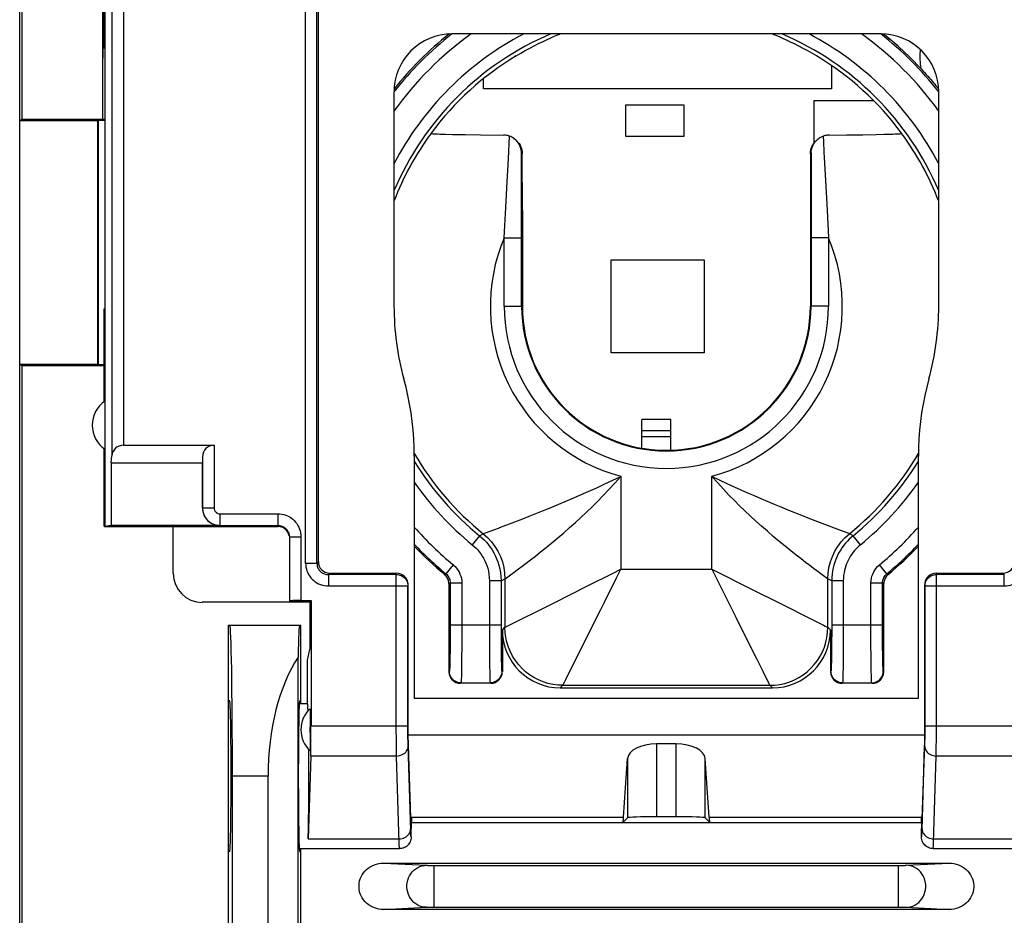
# Model space of a CAD drawing. Units: millimetres. Extents: x 79 to 222, y 80 to 151.
# Drawn here: x 165 to 182, y 104 to 119 of the extents above; entities that cross this region are included whole.
import ezdxf

# ---------------------------------------------------------------- set-up
doc = ezdxf.new("R2010")
doc.units = ezdxf.units.MM
doc.header["$LTSCALE"] = 16.335
doc.layers.get('0').update_dxf_attribs({"linetype": 'CONTINUOUS'})
for name, color, linetype in [('ASSI', 7, 'CONTINUOUS'), ('DRAFT', 7, 'CONTINUOUS'), ('RACCORDO', 7, 'CONTINUOUS'), ('SMUSSO', 7, 'CONTINUOUS')]:
    doc.layers.add(name, color=color, linetype=linetype)
doc.styles.get("Standard").update_dxf_attribs({"font": 'txt', "width": 0.8})
doc.dimstyles.new('DIMSTYLE_1', dxfattribs={"dimtxt": 3, "dimasz": 3, "dimexe": 1.5, "dimexo": 0.5, "dimgap": 0.75, "dimtad": 1, "dimtxsty": 'STANDARD', "dimblk": '_FILLED', "dimblk1": '_FILLED', "dimblk2": '_FILLED', "dimcen": 0.09, "dimazin": 2, "dimtfac": 1, "dimtofl": 0, "dimtmove": 0, "dimatfit": 3, "dimldrblk": '_FILLED', "dimfxl": 1, "dimtolj": 1, "dimarcsym": 0})

# ---------------------------------------------------------------- blocks, each defined once
blk = doc.blocks.new('_FILLED')
at = {"color": 0, "linetype": 'BYBLOCK'}
blk.add_solid([(0, 0), (-1, 0.3167), (-1, -0.3167)], dxfattribs=at)
blk = doc.blocks.new('*D0')
at = {"color": 7, "linetype": 'CONTINUOUS'}
for p, q in [((165.291, 114.031), (165.291, 139.175)), ((210.091, 114.031), (210.091, 139.175)), ((165.291, 137.675), (187.691, 137.675)), ((210.091, 137.675), (187.691, 137.675))]:
    blk.add_line(p, q, dxfattribs=at)
at = {"color": 7, "linetype": 'CONTINUOUS', "xscale": 3, "yscale": 3, "zscale": 3, "rotation": 180}
blk.add_blockref('_FILLED', (165.291, 137.675), dxfattribs=at)
at = {"color": 7, "linetype": 'CONTINUOUS', "xscale": 3, "yscale": 3, "zscale": 3}
blk.add_blockref('_FILLED', (210.091, 137.675), dxfattribs=at)

msp = doc.modelspace()

# ---------------------------------------------------------------- linework, layer by layer
at = {"color": 7, "linetype": 'CONTINUOUS'}
for p, q in [((165.291, 117.766), (165.291, 126.949)), ((170.441, 110.145), (170.441, 119.741)), ((180.137, 119.244), (172.745, 119.244)), ((166.762, 118.999), (166.744, 118.999)), ((166.762, 118.999), (166.762, 114.499)), ((179.291, 118.698), (179.291, 118.299)), ((173.291, 118.299), (173.291, 118.476)), ((171.745, 118.245), (171.745, 114.55)), ((179.291, 118.299), (173.291, 118.299)), ((181.137, 114.55), (181.137, 118.245)), ((175.741, 117.474), (175.741, 118.024)), ((175.741, 118.024), (176.741, 118.024)), ((176.741, 118.024), (176.741, 117.474)), ((178.991, 117.367), (178.991, 118.099)), ((178.991, 118.099), (180.01, 118.099)), ((172.385, 117.53), (172.385, 117.531)), ((172.753, 117.513), (172.973, 117.508)), ((172.973, 117.508), (173.236, 117.505)), ((173.236, 117.505), (173.636, 117.501)), ((179.246, 117.501), (179.551, 117.504)), ((179.551, 117.504), (179.826, 117.507)), ((179.826, 117.507), (180.061, 117.511)), ((180.061, 117.511), (180.192, 117.514)), ((180.192, 117.514), (180.3, 117.517)), ((180.498, 117.531), (180.497, 117.53)), ((176.741, 117.474), (175.741, 117.474)), ((173.959, 116.201), (173.957, 117.18)), ((178.925, 117.18), (178.924, 114.549)), ((173.959, 116.201), (173.959, 114.549)), ((175.491, 113.749), (175.491, 115.349)), ((175.491, 115.349), (177.091, 115.349)), ((177.091, 115.349), (177.091, 113.749)), ((166.762, 114.499), (166.744, 114.499)), ((177.091, 113.749), (175.491, 113.749)), ((176.021, 112.103), (176.021, 112.599)), ((176.521, 112.599), (176.021, 112.599)), ((176.521, 112.069), (176.521, 112.599)), ((176.521, 112.299), (176.021, 112.299)), ((172.095, 111.967), (172.095, 107.79)), ((180.787, 107.79), (180.787, 111.967)), ((167.938, 109.945), (167.938, 110.745)), ((170.638, 109.949), (171.788, 109.949)), ((181.095, 109.949), (182.244, 109.949)), ((171.987, 107.159), (171.987, 109.746)), ((172.691, 109.77), (172.691, 108.248)), ((180.191, 108.248), (180.191, 109.77)), ((180.895, 109.746), (180.895, 107.159)), ((170.291, 109.445), (168.438, 109.445)), ((170.291, 109.452), (170.291, 108.632)), ((173.613, 108.97), (173.613, 108.248)), ((179.27, 108.97), (179.27, 108.248)), ((170.255, 108.449), (170.291, 108.632)), ((170.255, 107.699), (170.255, 108.449)), ((173.413, 108.049), (172.891, 108.049)), ((179.991, 108.049), (179.47, 108.049)), ((174.612, 107.97), (178.27, 107.97)), ((170.112, 107.699), (170.255, 107.699)), ((172.095, 107.79), (180.787, 107.79)), ((172.041, 105.547), (171.987, 107.159)), ((171.987, 107.159), (180.895, 107.159)), ((180.895, 107.159), (180.841, 105.547)), ((176.611, 107.003), (176.272, 107.003)), ((175.704, 105.739), (175.772, 106.752)), ((177.178, 105.739), (177.11, 106.752)), ((172.048, 105.739), (172.041, 105.547)), ((172.041, 105.649), (180.841, 105.649)), ((175.691, 105.649), (175.772, 105.729)), ((176.611, 105.746), (176.272, 105.746)), ((177.191, 105.649), (177.11, 105.729)), ((180.835, 105.739), (180.841, 105.547)), ((172.041, 105.399), (172.041, 105.547)), ((180.841, 105.399), (180.841, 105.547)), ((170.112, 105.199), (171.842, 105.199)), ((171.861, 105.2), (171.842, 105.199)), ((181.041, 105.199), (182.77, 105.199))]:
    msp.add_line(p, q, dxfattribs=at)
at = {"color": 250, "linetype": 'CONTINUOUS'}
for p, q in [((170.22, 110.122), (170.22, 119.759)), ((170.417, 110.122), (170.417, 119.759)), ((180.818, 118.88), (180.821, 118.974)), ((173.72, 117.094), (173.739, 117.483)), ((179.144, 117.483), (179.149, 117.388)), ((173.946, 116.392), (173.944, 117.193)), ((173.957, 117.18), (173.944, 117.193)), ((178.939, 117.193), (178.925, 117.18)), ((178.939, 117.193), (178.938, 117.02)), ((173.693, 116.589), (173.72, 117.094)), ((178.938, 117.02), (178.936, 114.549)), ((179.161, 117.117), (179.183, 116.719)), ((179.183, 116.719), (179.211, 116.207)), ((173.946, 115.731), (173.946, 116.392)), ((173.662, 116.043), (173.674, 116.251)), ((179.211, 116.207), (179.236, 115.731)), ((173.646, 114.549), (173.646, 115.731)), ((173.646, 115.731), (173.946, 115.731)), ((173.946, 114.549), (173.946, 115.731)), ((179.236, 115.731), (178.936, 115.731)), ((179.236, 115.731), (179.236, 114.549)), ((173.646, 114.549), (173.959, 114.549)), ((179.236, 114.549), (178.924, 114.549)), ((176.521, 112.399), (176.021, 112.399)), ((175.657, 111.617), (175.657, 110.014)), ((177.226, 110.014), (177.226, 111.617)), ((173.69, 110.779), (173.969, 110.887)), ((173.324, 110.642), (173.484, 110.702)), ((179.389, 110.705), (179.176, 110.785)), ((179.557, 110.643), (179.389, 110.705)), ((173.221, 110.592), (173.095, 110.437)), ((173.221, 110.592), (173.284, 110.627)), ((173.284, 110.627), (173.29, 110.629)), ((173.29, 110.629), (173.324, 110.642)), ((179.661, 110.592), (179.598, 110.627)), ((179.787, 110.437), (179.661, 110.592)), ((172.768, 110.089), (172.641, 109.935)), ((175.511, 109.94), (175.657, 110.014)), ((175.583, 109.868), (175.657, 110.014)), ((175.657, 110.014), (177.226, 110.014)), ((177.226, 110.014), (177.3, 109.866)), ((177.226, 110.014), (177.374, 109.939)), ((180.241, 109.935), (180.114, 110.089)), ((171.785, 109.925), (170.614, 109.925)), ((171.785, 109.925), (171.788, 109.949)), ((171.785, 107.269), (171.785, 109.925)), ((172.619, 109.924), (172.641, 109.935)), ((173.59, 109.816), (173.657, 109.848)), ((173.657, 109.848), (173.657, 109.014)), ((175.092, 109.732), (175.511, 109.94)), ((179.22, 109.852), (179.126, 109.92)), ((179.225, 109.848), (179.22, 109.852)), ((179.225, 109.014), (179.225, 109.848)), ((179.292, 109.816), (179.225, 109.848)), ((180.264, 109.924), (180.241, 109.935)), ((181.097, 109.925), (181.095, 109.949)), ((181.097, 107.096), (181.097, 109.925)), ((182.268, 109.925), (181.097, 109.925)), ((170.614, 109.728), (171.985, 109.728)), ((171.985, 109.728), (171.987, 109.746)), ((171.986, 107.202), (171.985, 109.728)), ((172.691, 109.77), (172.714, 109.78)), ((172.714, 109.78), (172.714, 108.932)), ((172.714, 109.78), (172.914, 109.78)), ((172.914, 109.78), (172.914, 108.902)), ((173.39, 109.816), (173.39, 109.057)), ((173.59, 109.816), (173.39, 109.816)), ((173.59, 109.816), (173.59, 109.057)), ((174.493, 109.432), (175.092, 109.732)), ((179.292, 109.816), (179.292, 108.932)), ((179.492, 109.816), (179.292, 109.816)), ((179.492, 109.816), (179.492, 108.902)), ((179.969, 108.904), (179.968, 109.78)), ((179.968, 109.78), (180.168, 109.78)), ((180.168, 108.994), (180.168, 109.78)), ((180.191, 109.77), (180.168, 109.78)), ((180.897, 109.728), (180.895, 109.746)), ((180.897, 107.203), (180.897, 109.728)), ((180.897, 109.728), (182.268, 109.728)), ((173.663, 109.017), (174.493, 109.432)), ((178.499, 109.377), (178.85, 109.202)), ((174.974, 108.649), (175.309, 109.319)), ((177.637, 109.191), (177.957, 108.552)), ((172.714, 109.057), (173.59, 109.057)), ((173.39, 109.057), (173.391, 108.767)), ((173.59, 109.057), (173.59, 108.825)), ((173.613, 108.97), (173.657, 109.014)), ((173.657, 109.014), (173.663, 109.017)), ((179.225, 109.014), (179.27, 108.97)), ((179.292, 109.057), (180.168, 109.057)), ((180.169, 108.824), (180.168, 108.994)), ((172.714, 108.932), (172.713, 108.757)), ((172.914, 108.902), (172.913, 108.682)), ((173.59, 108.825), (173.592, 108.665)), ((179.292, 108.932), (179.291, 108.757)), ((179.492, 108.902), (179.491, 108.682)), ((179.969, 108.703), (179.969, 108.904)), ((180.17, 108.676), (180.169, 108.824)), ((172.713, 108.757), (172.711, 108.597)), ((172.913, 108.682), (172.911, 108.482)), ((173.391, 108.767), (173.392, 108.505)), ((173.592, 108.665), (173.593, 108.524)), ((179.291, 108.757), (179.29, 108.597)), ((179.491, 108.682), (179.49, 108.482)), ((179.971, 108.522), (179.969, 108.703)), ((180.172, 108.537), (180.17, 108.676)), ((172.71, 108.504), (172.708, 108.424)), ((172.711, 108.597), (172.71, 108.504)), ((172.911, 108.482), (172.909, 108.313)), ((173.392, 108.505), (173.394, 108.338)), ((173.593, 108.524), (173.595, 108.443)), ((179.289, 108.504), (179.287, 108.424)), ((179.29, 108.597), (179.289, 108.504)), ((179.49, 108.482), (179.488, 108.313)), ((179.973, 108.352), (179.971, 108.522)), ((180.173, 108.451), (180.172, 108.537)), ((172.909, 108.313), (172.908, 108.225)), ((173.394, 108.338), (173.396, 108.244)), ((173.595, 108.443), (173.597, 108.374)), ((179.488, 108.313), (179.486, 108.225)), ((179.974, 108.252), (179.973, 108.352)), ((180.175, 108.379), (180.173, 108.451)), ((172.7, 108.258), (172.691, 108.248)), ((173.396, 108.244), (173.398, 108.167)), ((173.604, 108.258), (173.613, 108.248)), ((178.103, 108.26), (178.152, 108.161)), ((179.279, 108.258), (179.27, 108.248)), ((179.976, 108.171), (179.974, 108.252)), ((180.191, 108.248), (180.182, 108.258)), ((172.9, 108.058), (172.891, 108.049)), ((172.9, 108.058), (173.404, 108.058)), ((173.404, 108.058), (173.413, 108.049)), ((174.612, 107.97), (174.657, 108.014)), ((174.657, 108.014), (174.66, 108.02)), ((174.657, 108.014), (178.226, 108.014)), ((178.226, 108.014), (178.27, 107.97)), ((179.479, 108.058), (179.47, 108.049)), ((179.479, 108.058), (179.982, 108.058)), ((179.991, 108.049), (179.982, 108.058)), ((170.314, 107.315), (171.985, 107.315)), ((180.897, 107.315), (182.568, 107.315)), ((171.786, 107.074), (171.785, 107.269)), ((171.986, 107.108), (171.986, 107.202)), ((180.896, 107.106), (180.897, 107.203)), ((171.787, 106.939), (171.786, 107.074)), ((171.987, 107.042), (171.986, 107.108)), ((171.988, 107.003), (171.987, 107.042)), ((171.989, 106.968), (171.988, 107.003)), ((172.033, 105.509), (171.989, 106.968)), ((176.272, 107.003), (176.272, 105.746)), ((176.611, 105.746), (176.611, 107.003)), ((180.85, 105.516), (180.894, 106.968)), ((180.894, 106.968), (180.895, 107.007)), ((180.895, 107.052), (180.896, 107.106)), ((180.895, 107.007), (180.895, 107.052)), ((181.095, 106.922), (181.097, 107.096)), ((171.789, 106.795), (170.309, 106.795)), ((171.788, 106.847), (171.787, 106.939)), ((171.789, 106.795), (171.788, 106.847)), ((171.834, 105.299), (171.789, 106.795)), ((182.574, 106.795), (181.094, 106.795)), ((175.772, 106.752), (175.772, 105.729)), ((177.11, 105.729), (177.11, 106.752)), ((172.048, 105.739), (175.704, 105.739)), ((177.178, 105.739), (180.835, 105.739)), ((170.265, 105.366), (171.832, 105.366)), ((171.835, 105.272), (171.834, 105.299)), ((181.05, 105.366), (182.617, 105.366))]:
    msp.add_line(p, q, dxfattribs=at)
at = {"color": 7, "linetype": 'CONTINUOUS'}
for points in [[(173.85, 118.865), (173.93, 118.912), (174.009, 118.957), (174.086, 118.999), (174.163, 119.039), (174.237, 119.077), (174.308, 119.111), (174.375, 119.143), (174.439, 119.172), (174.498, 119.198), (174.553, 119.221), (174.603, 119.242), (174.608, 119.244)], [(178.274, 119.244), (178.279, 119.242), (178.33, 119.221), (178.384, 119.198), (178.444, 119.172), (178.507, 119.143), (178.574, 119.111), (178.645, 119.077), (178.72, 119.039), (178.796, 118.999), (178.874, 118.957), (178.953, 118.912), (179.033, 118.865)], [(180.833, 118.645), (180.639, 118.843), (180.439, 119.031), (180.23, 119.209), (180.187, 119.242)], [(180.833, 118.645), (180.863, 118.611), (180.893, 118.579), (180.921, 118.548), (180.948, 118.517), (180.974, 118.488), (180.999, 118.459), (181.023, 118.431), (181.046, 118.404), (181.068, 118.377), (181.089, 118.352), (181.11, 118.327)], [(181.11, 118.327), (181.13, 118.303), (181.135, 118.296)], [(172.385, 117.53), (172.388, 117.529), (172.398, 117.527), (172.414, 117.525), (172.435, 117.524), (172.463, 117.522), (172.497, 117.52), (172.537, 117.519), (172.582, 117.517), (172.634, 117.516), (172.753, 117.513)], [(173.739, 117.483), (173.722, 117.488), (173.705, 117.493), (173.688, 117.496), (173.67, 117.499), (173.653, 117.501), (173.636, 117.501)], [(173.851, 117.411), (173.841, 117.42), (173.825, 117.433), (173.809, 117.445), (173.793, 117.456), (173.775, 117.466), (173.757, 117.475), (173.739, 117.483)], [(179.032, 117.411), (179.042, 117.421), (179.057, 117.434), (179.073, 117.446), (179.09, 117.457), (179.107, 117.466), (179.125, 117.475), (179.144, 117.483)], [(179.246, 117.501), (179.229, 117.501), (179.212, 117.499), (179.195, 117.496), (179.178, 117.493), (179.161, 117.488), (179.144, 117.483)], [(180.3, 117.517), (180.346, 117.519), (180.386, 117.52), (180.419, 117.522), (180.447, 117.524), (180.469, 117.525), (180.484, 117.527), (180.494, 117.529), (180.497, 117.53)], [(173.944, 117.193), (173.942, 117.217), (173.939, 117.24), (173.934, 117.263), (173.928, 117.284), (173.921, 117.304), (173.913, 117.323), (173.903, 117.342), (173.892, 117.359), (173.881, 117.376), (173.868, 117.392), (173.855, 117.406), (173.851, 117.411)], [(173.882, 117.378), (173.902, 117.353), (173.919, 117.327), (173.933, 117.299), (173.943, 117.27), (173.951, 117.24), (173.956, 117.21), (173.957, 117.18)], [(178.925, 117.18), (178.927, 117.21), (178.931, 117.24), (178.939, 117.27), (178.95, 117.299), (178.964, 117.327), (178.98, 117.353), (179, 117.378), (179.014, 117.393)], [(178.939, 117.193), (178.94, 117.217), (178.943, 117.241), (178.948, 117.263), (178.954, 117.284), (178.961, 117.305), (178.97, 117.324), (178.98, 117.342), (178.99, 117.36), (179.002, 117.377), (179.015, 117.392), (179.028, 117.407), (179.032, 117.411)], [(172.095, 111.967), (172.093, 112.117), (172.086, 112.266), (172.075, 112.415), (172.059, 112.564), (172.039, 112.713), (172.015, 112.861), (171.986, 113.008), (171.953, 113.153), (171.915, 113.298)], [(180.968, 113.298), (180.93, 113.153), (180.897, 113.008), (180.868, 112.861), (180.843, 112.713), (180.823, 112.564), (180.807, 112.415), (180.796, 112.266), (180.789, 112.117), (180.787, 111.967)], [(172.691, 109.77), (172.69, 109.789), (172.687, 109.809), (172.683, 109.827), (172.676, 109.846), (172.668, 109.864), (172.658, 109.88), (172.646, 109.896), (172.633, 109.91), (172.619, 109.924)], [(180.264, 109.924), (180.249, 109.91), (180.236, 109.896), (180.225, 109.88), (180.215, 109.864), (180.206, 109.846), (180.2, 109.828), (180.195, 109.809), (180.192, 109.79), (180.191, 109.77)], [(172.041, 105.399), (172.04, 105.378), (172.037, 105.357), (172.031, 105.337), (172.024, 105.317), (172.014, 105.298), (172.003, 105.281), (171.99, 105.264), (171.975, 105.25), (171.958, 105.236), (171.941, 105.225), (171.922, 105.216), (171.902, 105.208), (171.882, 105.203), (171.861, 105.2)], [(181.041, 105.199), (181.021, 105.2), (181.001, 105.203), (180.981, 105.208), (180.962, 105.215), (180.944, 105.224), (180.927, 105.234), (180.911, 105.247), (180.896, 105.261), (180.882, 105.277), (180.87, 105.295), (180.86, 105.314), (180.852, 105.335), (180.846, 105.355), (180.842, 105.377), (180.841, 105.399)]]:
    msp.add_lwpolyline(points, dxfattribs=at)
at = {"color": 250, "linetype": 'CONTINUOUS'}
for points in [[(180.833, 118.645), (180.828, 118.684), (180.825, 118.723), (180.822, 118.762), (180.82, 118.801), (180.819, 118.84), (180.818, 118.88)], [(179.149, 117.388), (179.157, 117.205), (179.161, 117.117)], [(173.674, 116.251), (173.686, 116.472), (173.693, 116.589)], [(173.646, 115.731), (173.657, 115.939), (173.662, 116.043)], [(173.893, 110.021), (173.955, 110.068), (174.024, 110.12), (174.101, 110.179), (174.184, 110.243), (174.273, 110.314), (174.369, 110.391), (174.467, 110.471), (174.568, 110.556), (174.671, 110.644), (174.773, 110.733), (174.872, 110.821), (174.968, 110.91), (175.065, 111.001), (175.16, 111.092), (175.254, 111.185), (175.351, 111.284), (175.451, 111.389), (175.553, 111.501), (175.657, 111.617)], [(175.012, 111.32), (175.252, 111.427), (175.383, 111.486), (175.518, 111.549), (175.657, 111.617)], [(179.126, 109.92), (179.035, 109.987), (178.979, 110.029), (178.915, 110.077), (178.843, 110.131), (178.764, 110.192), (178.678, 110.259), (178.586, 110.333), (178.488, 110.412), (178.387, 110.495), (178.285, 110.58), (178.183, 110.669), (178.081, 110.758), (177.984, 110.845), (177.89, 110.932), (177.796, 111.021), (177.704, 111.11), (177.614, 111.2), (177.521, 111.295), (177.424, 111.397), (177.326, 111.505), (177.226, 111.617)], [(177.616, 111.433), (177.49, 111.49), (177.359, 111.551), (177.226, 111.617)], [(178.304, 111.133), (178.076, 111.23), (177.962, 111.279), (177.848, 111.329), (177.616, 111.433)], [(174.306, 111.021), (174.425, 111.07), (174.545, 111.12), (174.778, 111.218)], [(174.778, 111.218), (174.895, 111.268), (175.012, 111.32)], [(178.776, 110.941), (178.543, 111.035), (178.423, 111.084), (178.304, 111.133)], [(173.969, 110.887), (174.077, 110.93), (174.306, 111.021)], [(179.176, 110.785), (178.887, 110.897), (178.776, 110.941)], [(173.484, 110.702), (173.544, 110.724), (173.612, 110.75), (173.69, 110.779)], [(173.221, 110.592), (173.262, 110.557), (173.301, 110.52), (173.338, 110.48), (173.373, 110.438), (173.406, 110.395), (173.437, 110.349), (173.465, 110.3), (173.491, 110.25), (173.515, 110.197), (173.535, 110.142), (173.553, 110.084), (173.568, 110.023), (173.58, 109.957), (173.587, 109.888), (173.59, 109.816)], [(173.284, 110.627), (173.358, 110.561), (173.425, 110.488), (173.485, 110.409), (173.536, 110.324), (173.579, 110.235), (173.613, 110.142), (173.637, 110.045), (173.652, 109.947), (173.657, 109.848)], [(179.225, 109.848), (179.23, 109.947), (179.245, 110.045), (179.269, 110.142), (179.303, 110.235), (179.346, 110.324), (179.397, 110.409), (179.457, 110.488), (179.524, 110.561), (179.598, 110.627)], [(179.661, 110.592), (179.628, 110.563), (179.595, 110.533), (179.563, 110.501), (179.532, 110.466), (179.502, 110.429), (179.474, 110.391), (179.448, 110.352), (179.423, 110.311), (179.4, 110.268), (179.38, 110.225), (179.361, 110.181), (179.345, 110.136), (179.33, 110.088), (179.318, 110.039), (179.307, 109.987), (179.299, 109.933), (179.294, 109.876), (179.292, 109.816)], [(179.598, 110.627), (179.592, 110.63), (179.557, 110.643)], [(173.095, 110.437), (173.128, 110.409), (173.159, 110.379), (173.188, 110.347), (173.216, 110.314), (173.243, 110.279), (173.267, 110.242), (173.29, 110.204), (173.311, 110.163), (173.33, 110.121), (173.346, 110.077), (173.361, 110.031), (173.373, 109.981), (173.381, 109.929), (173.387, 109.874), (173.39, 109.816)], [(179.787, 110.437), (179.761, 110.414), (179.734, 110.39), (179.709, 110.364), (179.684, 110.336), (179.66, 110.307), (179.638, 110.276), (179.617, 110.245), (179.597, 110.212), (179.579, 110.178), (179.562, 110.144), (179.548, 110.108), (179.534, 110.072), (179.523, 110.034), (179.512, 109.995), (179.504, 109.953), (179.498, 109.91), (179.494, 109.864), (179.492, 109.816)], [(172.77, 110.088), (172.798, 110.061), (172.824, 110.033), (172.847, 110.002), (172.867, 109.969), (172.883, 109.933), (172.897, 109.897), (172.906, 109.859), (172.912, 109.82), (172.914, 109.78)], [(173.752, 109.917), (173.792, 109.946), (173.893, 110.021)], [(179.968, 109.78), (179.971, 109.82), (179.976, 109.859), (179.986, 109.896), (179.999, 109.933), (180.016, 109.969), (180.035, 110.002), (180.058, 110.033), (180.084, 110.061), (180.112, 110.087)], [(171.785, 109.925), (171.806, 109.924), (171.826, 109.92), (171.847, 109.915), (171.866, 109.908), (171.885, 109.898), (171.902, 109.887), (171.919, 109.874), (171.933, 109.86), (171.947, 109.844), (171.958, 109.826), (171.968, 109.808), (171.975, 109.789), (171.981, 109.769), (171.984, 109.748), (171.985, 109.728)], [(172.641, 109.935), (172.656, 109.922), (172.669, 109.907), (172.68, 109.891), (172.69, 109.875), (172.699, 109.857), (172.705, 109.838), (172.71, 109.819), (172.713, 109.8), (172.714, 109.78)], [(173.657, 109.848), (173.662, 109.852), (173.752, 109.917)], [(175.309, 109.319), (175.375, 109.45), (175.583, 109.868)], [(177.3, 109.866), (177.442, 109.581), (177.637, 109.191)], [(177.374, 109.939), (177.794, 109.73), (178.499, 109.377)], [(180.168, 109.78), (180.169, 109.8), (180.172, 109.819), (180.177, 109.838), (180.184, 109.857), (180.192, 109.874), (180.202, 109.891), (180.214, 109.907), (180.227, 109.921), (180.241, 109.935)], [(180.897, 109.728), (180.898, 109.748), (180.902, 109.769), (180.907, 109.789), (180.915, 109.808), (180.924, 109.826), (180.936, 109.844), (180.949, 109.86), (180.964, 109.874), (180.98, 109.887), (180.998, 109.898), (181.016, 109.908), (181.036, 109.915), (181.056, 109.92), (181.076, 109.924), (181.097, 109.925)], [(178.85, 109.202), (179.153, 109.05), (179.182, 109.036), (179.204, 109.025), (179.219, 109.018), (179.225, 109.014)], [(174.657, 108.014), (174.57, 108.018), (174.483, 108.029), (174.398, 108.048), (174.315, 108.075), (174.234, 108.108), (174.157, 108.148), (174.083, 108.195), (174.014, 108.248), (173.95, 108.307), (173.891, 108.371), (173.838, 108.441), (173.791, 108.514), (173.751, 108.592), (173.717, 108.672), (173.691, 108.755), (173.672, 108.84), (173.661, 108.927), (173.657, 109.014)], [(178.226, 108.014), (178.313, 108.018), (178.399, 108.029), (178.484, 108.048), (178.568, 108.075), (178.648, 108.108), (178.725, 108.148), (178.799, 108.195), (178.868, 108.248), (178.933, 108.307), (178.991, 108.371), (179.045, 108.441), (179.091, 108.514), (179.132, 108.592), (179.165, 108.672), (179.191, 108.755), (179.21, 108.84), (179.222, 108.927), (179.225, 109.014)], [(174.66, 108.02), (174.707, 108.115), (174.974, 108.649)], [(177.957, 108.552), (177.999, 108.467), (178.103, 108.26)], [(172.708, 108.424), (172.707, 108.362), (172.706, 108.337), (172.705, 108.315), (172.704, 108.296), (172.703, 108.281), (172.702, 108.27), (172.701, 108.262), (172.7, 108.258)], [(173.597, 108.374), (173.597, 108.345), (173.598, 108.32), (173.599, 108.299), (173.6, 108.282), (173.601, 108.269), (173.603, 108.261), (173.604, 108.258)], [(179.287, 108.424), (179.285, 108.362), (179.285, 108.337), (179.284, 108.315), (179.283, 108.296), (179.282, 108.281), (179.281, 108.27), (179.28, 108.262), (179.279, 108.258)], [(180.182, 108.258), (180.181, 108.261), (180.18, 108.27), (180.179, 108.283), (180.178, 108.3), (180.177, 108.322), (180.176, 108.348), (180.175, 108.379)], [(172.9, 108.058), (172.874, 108.059), (172.848, 108.064), (172.824, 108.073), (172.8, 108.084), (172.778, 108.099), (172.759, 108.116), (172.742, 108.136), (172.727, 108.158), (172.715, 108.181), (172.707, 108.206), (172.702, 108.231), (172.7, 108.258)], [(172.908, 108.225), (172.906, 108.157), (172.905, 108.13), (172.904, 108.107), (172.903, 108.087), (172.902, 108.072), (172.901, 108.062), (172.9, 108.058)], [(173.398, 108.167), (173.398, 108.136), (173.399, 108.109), (173.4, 108.088), (173.401, 108.072), (173.403, 108.062), (173.404, 108.058)], [(173.604, 108.258), (173.602, 108.231), (173.597, 108.206), (173.588, 108.181), (173.577, 108.158), (173.562, 108.136), (173.545, 108.116), (173.525, 108.099), (173.504, 108.084), (173.48, 108.073), (173.455, 108.064), (173.43, 108.059), (173.404, 108.058)], [(178.152, 108.161), (178.19, 108.086), (178.204, 108.058), (178.214, 108.036), (178.222, 108.021), (178.226, 108.014)], [(179.479, 108.058), (179.453, 108.059), (179.427, 108.064), (179.402, 108.073), (179.379, 108.084), (179.357, 108.099), (179.337, 108.116), (179.32, 108.136), (179.306, 108.158), (179.294, 108.181), (179.286, 108.206), (179.28, 108.231), (179.279, 108.258)], [(179.486, 108.225), (179.485, 108.157), (179.484, 108.13), (179.483, 108.107), (179.482, 108.087), (179.481, 108.072), (179.48, 108.062), (179.479, 108.058)], [(179.982, 108.058), (179.981, 108.062), (179.98, 108.073), (179.979, 108.089), (179.978, 108.111), (179.977, 108.138), (179.976, 108.171)], [(179.982, 108.058), (180.008, 108.059), (180.034, 108.064), (180.059, 108.073), (180.082, 108.084), (180.104, 108.099), (180.124, 108.116), (180.141, 108.136), (180.155, 108.158), (180.167, 108.181), (180.175, 108.206), (180.18, 108.231), (180.182, 108.258)], [(171.789, 106.795), (171.815, 106.797), (171.84, 106.801), (171.865, 106.809), (171.888, 106.819), (171.91, 106.831), (171.93, 106.846), (171.947, 106.863), (171.961, 106.882), (171.973, 106.902), (171.982, 106.924), (171.987, 106.946), (171.989, 106.968)], [(180.894, 106.968), (180.896, 106.946), (180.901, 106.924), (180.909, 106.902), (180.921, 106.882), (180.936, 106.863), (180.953, 106.846), (180.972, 106.831), (180.994, 106.819), (181.017, 106.809), (181.042, 106.801), (181.068, 106.797), (181.094, 106.795)], [(181.041, 105.199), (181.042, 105.2), (181.043, 105.206), (181.044, 105.216), (181.045, 105.231), (181.046, 105.249), (181.047, 105.272), (181.048, 105.299), (181.094, 106.795)], [(181.094, 106.795), (181.094, 106.822), (181.095, 106.922)], [(171.832, 105.366), (171.858, 105.368), (171.883, 105.372), (171.908, 105.38), (171.931, 105.39), (171.953, 105.402), (171.973, 105.417), (171.99, 105.434), (172.005, 105.453), (172.016, 105.473), (172.025, 105.495), (172.03, 105.517), (172.032, 105.539)], [(172.041, 105.399), (172.04, 105.4), (172.039, 105.405), (172.038, 105.413), (172.037, 105.425), (172.036, 105.441), (172.035, 105.46), (172.034, 105.482), (172.033, 105.509)], [(180.841, 105.399), (180.842, 105.399), (180.843, 105.402), (180.844, 105.407), (180.844, 105.413), (180.845, 105.422), (180.846, 105.432), (180.847, 105.445), (180.847, 105.46), (180.848, 105.476), (180.85, 105.516)], [(180.85, 105.539), (180.852, 105.517), (180.858, 105.495), (180.866, 105.473), (180.878, 105.453), (180.892, 105.434), (180.91, 105.417), (180.929, 105.402), (180.951, 105.39), (180.974, 105.38), (180.999, 105.372), (181.024, 105.368), (181.05, 105.366)], [(171.837, 105.231), (171.836, 105.249), (171.835, 105.272)], [(171.841, 105.199), (171.84, 105.2), (171.839, 105.206), (171.838, 105.216), (171.837, 105.231)]]:
    msp.add_lwpolyline(points, dxfattribs=at)
for radius, start, end in [(5.301, 117.6128, 152.3874), (5.101, 112.9515, 157.0534), (5.977, 128.2056, 141.7946), (5.777, 125.6153, 144.3927), (5.101, 22.9799, 67.0174), (5.301, 27.6355, 62.3546), (5.777, 35.6172, 54.3903), (5.977, 38.2057, 51.7946), (5.034, 143.6779, 158.9138), (5.034, 21.0867, 36.3221), (3.035, 157.0697, 255.0158), (3.035, 284.9842, 22.9303), (2.795, 180, 360), (2.495, 180, 360), (5.034, 210.2885, 231.1619), (5.101, 211.5748, 230.86), (5.034, 308.8381, 329.7241), (5.101, 309.14, 328.4362), (5.301, 214.9286, 230.86), (5.301, 309.14, 325.0728), (5.777, 221.2154, 230.5436), (5.777, 309.4509, 318.7805), (5.977, 223.3597, 230.5238), (5.977, 309.4762, 316.6409)]:
    msp.add_arc((176.441, 114.549), radius, start, end, dxfattribs=at)
at = {"color": 7, "linetype": 'CONTINUOUS'}
for radius, start, end in [(5.035, 120.9768, 143.6744), (5.035, 36.3256, 59.0232), (4.696, 179.9787, 195.4422), (2.483, 180, 360), (4.696, 344.5578, 0.0213), (6, 223.5708, 230.4245), (6, 309.5755, 316.4292)]:
    msp.add_arc((176.441, 114.549), radius, start, end, dxfattribs=at)
for centre, major_axis, ratio, start_param, end_param in [((172.745, 118.244), (0.707, -0.707), 0.999695, 2.356347, 3.926839), ((176.441, 114.56), (0, 5.998), 0.999998, 6.957753, 7.182192), ((180.137, 118.244), (0.707, 0.707), 0.999695, -0.785246, 0.785246), ((168.438, 109.945), (0.354, 0.354), 0.999695, 2.356347, 3.926839), ((171.787, 109.745), (0.02, 0.202), 0.984662, -1.470598, 0.097167), ((181.095, 109.745), (-0.02, 0.202), 0.984662, -0.097167, 1.470598), ((174.613, 108.97), (0.707, 0.707), 0.999695, -3.926839, -2.356347), ((178.27, 108.97), (0.707, -0.707), 0.999695, -0.785246, 0.785246), ((172.891, 108.249), (0.141, 0.141), 0.999695, -3.926839, -2.356347), ((173.413, 108.249), (0.141, -0.141), 0.999695, -0.785246, 0.785246), ((179.47, 108.249), (0.141, 0.141), 0.999695, -3.926839, -2.356347), ((179.991, 108.249), (0.141, -0.141), 0.999695, -0.785246, 0.785246), ((176.272, 106.743), (0.5, 0), 0.519893, 1.570796, 3.106686), ((176.611, 106.743), (0.5, 0), 0.519893, 0.034907, 1.570796), ((175.691, 106.449), (0, 0.8), 0.034921, -3.141593, -2.662158), ((176.272, 105.729), (0.5, 0), 0.034921, 1.570796, 3.106686), ((176.611, 105.729), (0.5, 0), 0.034921, 0.034907, 1.570796), ((177.191, 106.449), (0, 0.8), 0.034921, -3.621028, -3.141593)]:
    msp.add_ellipse(centre, major_axis=major_axis, ratio=ratio, start_param=start_param, end_param=end_param, dxfattribs=at)
at = {"layer": 'ASSI', "color": 7, "linetype": 'CONTINUOUS'}
msp.add_line((165.291, 113.531), (165.291, 117.766), dxfattribs=at)
for start_param, end_param in [(-0.44523, 0), (-2.617994, -1.194162)]:
    msp.add_ellipse((170.255, 106.449), major_axis=(0, 1.25), ratio=0.017455, start_param=start_param, end_param=end_param, dxfattribs=at)
at = {"layer": 'DRAFT', "color": 7, "linetype": 'CONTINUOUS'}
for p, q in [((165.335, 117.775), (165.335, 126.817)), ((166.762, 120.813), (166.762, 118.999)), ((166.744, 119.996), (166.744, 118.999)), ((165.291, 91.331), (165.291, 117.766)), ((165.291, 117.766), (165.309, 117.749)), ((165.309, 117.749), (165.335, 117.775)), ((166.641, 117.749), (165.309, 117.749)), ((166.641, 113.549), (166.641, 117.749)), ((166.744, 114.499), (166.744, 112.901)), ((166.762, 114.499), (166.762, 110.745)), ((165.309, 113.549), (165.291, 113.531)), ((165.335, 113.522), (165.309, 113.549)), ((165.309, 113.549), (166.641, 113.549)), ((165.335, 95.575), (165.335, 113.522)), ((166.744, 112.096), (166.744, 110.762)), ((166.758, 110.749), (166.744, 110.762)), ((166.867, 110.769), (166.762, 110.752)), ((167.938, 110.745), (166.762, 110.745)), ((170.291, 109.452), (169.941, 109.452)), ((170.291, 109.452), (170.314, 109.475)), ((168.891, 100.049), (168.891, 109.049)), ((168.891, 109.049), (170.141, 109.049)), ((170.141, 107.699), (170.141, 109.049)), ((168.914, 107.749), (168.891, 107.749)), ((170.118, 107.749), (170.141, 107.749)), ((168.959, 102.649), (168.959, 106.449)), ((168.914, 105.149), (168.891, 105.149)), ((170.118, 105.149), (170.141, 105.149)), ((170.141, 103.899), (170.141, 105.199))]:
    msp.add_line(p, q, dxfattribs=at)
msp.add_arc((167.041, 112.499), 0.5, 123.9564, 236.0436, dxfattribs=at)
for centre, major_axis, start_param, end_param in [((168.914, 106.449), (0, 2.6), 4.712389, 6.283185), ((168.914, 106.449), (0, 1.3), -3.141593, 0), ((170.118, 106.449), (0, 1.3), 0, 3.141593)]:
    msp.add_ellipse(centre, major_axis=major_axis, ratio=0.017455, start_param=start_param, end_param=end_param, dxfattribs=at)
at = {"layer": 'RACCORDO', "color": 7, "linetype": 'CONTINUOUS'}
for p, q in [((166.727, 117.771), (166.731, 120.006)), ((167.079, 112.154), (168.643, 112.154)), ((168.443, 111.954), (168.441, 111.849)), ((168.441, 111.069), (168.441, 111.849)), ((166.762, 110.752), (169.741, 110.752)), ((168.741, 110.769), (166.867, 110.769)), ((169.941, 110.571), (169.941, 109.452)), ((170.141, 109.475), (170.314, 109.475)), ((170.314, 109.475), (170.314, 107.315)), ((170.297, 107.583), (170.297, 107.556)), ((170.297, 107.556), (170.298, 107.522)), ((170.298, 107.522), (170.298, 107.439)), ((170.298, 107.439), (170.298, 107.036)), ((170.298, 106.994), (170.297, 106.957)), ((170.298, 107.036), (170.298, 106.994)), ((170.309, 106.795), (170.265, 105.366)), ((171.564, 104.949), (181.318, 104.949)), ((181.318, 104.149), (171.564, 104.149))]:
    msp.add_line(p, q, dxfattribs=at)
at = {"layer": 'RACCORDO', "color": 250, "linetype": 'CONTINUOUS'}
for p, q in [((168.643, 112.154), (168.643, 111.071)), ((168.443, 111.954), (168.443, 111.071)), ((168.443, 111.071), (168.441, 111.069)), ((168.643, 111.071), (168.443, 111.071)), ((168.743, 110.971), (168.743, 110.771)), ((168.743, 110.971), (169.741, 110.971)), ((169.741, 110.971), (169.741, 110.752)), ((168.743, 110.771), (168.741, 110.769)), ((168.743, 110.771), (169.741, 110.771)), ((170.141, 110.571), (169.941, 110.571)), ((170.141, 110.571), (170.141, 109.475)), ((170.22, 110.122), (170.417, 110.122)), ((170.417, 110.122), (170.441, 110.145)), ((170.614, 109.925), (170.638, 109.949)), ((170.614, 109.925), (170.614, 109.728)), ((182.268, 109.925), (182.244, 109.949)), ((182.268, 109.728), (182.268, 109.925)), ((171.564, 104.949), (172.308, 104.911)), ((180.574, 104.911), (181.318, 104.949)), ((172.345, 104.91), (172.372, 104.91)), ((172.372, 104.91), (172.404, 104.909)), ((172.438, 104.188), (172.438, 104.909)), ((180.467, 104.909), (180.5, 104.91)), ((180.5, 104.91), (180.529, 104.91)), ((180.529, 104.91), (180.545, 104.91)), ((180.545, 104.91), (180.559, 104.91)), ((171.564, 104.149), (172.308, 104.186)), ((172.323, 104.187), (172.337, 104.187)), ((172.337, 104.187), (172.354, 104.187)), ((172.354, 104.187), (172.383, 104.187)), ((172.383, 104.187), (172.415, 104.188)), ((172.415, 104.188), (180.445, 104.188)), ((180.445, 104.188), (180.478, 104.188)), ((180.478, 104.188), (180.51, 104.187)), ((180.51, 104.187), (180.537, 104.187)), ((180.574, 104.186), (181.318, 104.149))]:
    msp.add_line(p, q, dxfattribs=at)
for points in [[(168.443, 111.071), (168.445, 111.04), (168.45, 111.009), (168.458, 110.978), (168.469, 110.949), (168.483, 110.921), (168.5, 110.895), (168.52, 110.87), (168.542, 110.848), (168.567, 110.829), (168.593, 110.811), (168.621, 110.797), (168.65, 110.786), (168.681, 110.778), (168.712, 110.773), (168.743, 110.771)], [(168.643, 111.071), (168.644, 111.061), (168.645, 111.05), (168.648, 111.04), (168.652, 111.031), (168.656, 111.021), (168.662, 111.012), (168.669, 111.004), (168.676, 110.997), (168.684, 110.99), (168.693, 110.985), (168.702, 110.98), (168.712, 110.976), (168.722, 110.973), (168.732, 110.972), (168.743, 110.971)], [(169.741, 110.971), (169.777, 110.97), (169.811, 110.965), (169.845, 110.958), (169.878, 110.947), (169.911, 110.934), (169.941, 110.918), (169.971, 110.899), (169.998, 110.878), (170.024, 110.854), (170.047, 110.828), (170.069, 110.801), (170.087, 110.771), (170.104, 110.741), (170.117, 110.708), (170.127, 110.675), (170.135, 110.641), (170.14, 110.607), (170.141, 110.571)], [(169.741, 110.771), (169.759, 110.77), (169.776, 110.768), (169.793, 110.764), (169.81, 110.759), (169.826, 110.752), (169.841, 110.744), (169.856, 110.735), (169.87, 110.724), (169.883, 110.713), (169.894, 110.7), (169.905, 110.686), (169.914, 110.671), (169.923, 110.655)], [(170.22, 110.122), (170.222, 110.086), (170.227, 110.052), (170.234, 110.018), (170.244, 109.985), (170.258, 109.953), (170.273, 109.923), (170.291, 109.895), (170.312, 109.867), (170.335, 109.842), (170.36, 109.82), (170.387, 109.799), (170.416, 109.781), (170.446, 109.765), (170.478, 109.752), (170.511, 109.741), (170.544, 109.734), (170.579, 109.729), (170.614, 109.728)], [(170.417, 110.122), (170.418, 110.104), (170.42, 110.086), (170.423, 110.069), (170.428, 110.052), (170.434, 110.036), (170.442, 110.02), (170.451, 110.006), (170.461, 109.992), (170.472, 109.98), (170.485, 109.968), (170.498, 109.958), (170.513, 109.949), (170.528, 109.941), (170.545, 109.935), (170.561, 109.93), (170.579, 109.927), (170.596, 109.925), (170.614, 109.925)], [(182.268, 109.728), (182.303, 109.729), (182.338, 109.734), (182.372, 109.741), (182.404, 109.752), (182.436, 109.765), (182.466, 109.781), (182.495, 109.799), (182.522, 109.82), (182.547, 109.842), (182.57, 109.867), (182.591, 109.894), (182.609, 109.923), (182.625, 109.953), (182.638, 109.985), (182.648, 110.018), (182.656, 110.052), (182.66, 110.086), (182.662, 110.122)], [(172.308, 104.186), (172.269, 104.189), (172.23, 104.196), (172.192, 104.208), (172.155, 104.225), (172.121, 104.246), (172.089, 104.272), (172.06, 104.301), (172.035, 104.333), (172.013, 104.368), (171.996, 104.405), (171.982, 104.445), (171.973, 104.486), (171.968, 104.528), (171.968, 104.569), (171.973, 104.611), (171.982, 104.652), (171.996, 104.692), (172.013, 104.729), (172.035, 104.764), (172.06, 104.796), (172.089, 104.825), (172.121, 104.851), (172.155, 104.872), (172.192, 104.889), (172.23, 104.901), (172.269, 104.908), (172.308, 104.911)], [(172.308, 104.911), (172.313, 104.911), (172.317, 104.911), (172.323, 104.91), (172.33, 104.91), (172.345, 104.91)], [(172.404, 104.909), (172.415, 104.909), (180.467, 104.909)], [(180.445, 104.188), (180.445, 104.906), (180.445, 104.909)], [(180.559, 104.91), (180.565, 104.911), (180.57, 104.911), (180.574, 104.911)], [(180.574, 104.186), (180.614, 104.189), (180.653, 104.196), (180.691, 104.208), (180.727, 104.225), (180.761, 104.246), (180.793, 104.272), (180.822, 104.301), (180.847, 104.333), (180.869, 104.368), (180.887, 104.405), (180.9, 104.445), (180.909, 104.486), (180.914, 104.528), (180.914, 104.569), (180.909, 104.611), (180.9, 104.652), (180.887, 104.692), (180.869, 104.729), (180.847, 104.764), (180.822, 104.796), (180.793, 104.825), (180.761, 104.851), (180.727, 104.872), (180.691, 104.889), (180.653, 104.901), (180.614, 104.908), (180.574, 104.911)], [(172.308, 104.186), (172.313, 104.186), (172.317, 104.186), (172.323, 104.187)], [(180.537, 104.187), (180.553, 104.187), (180.559, 104.187), (180.565, 104.186), (180.57, 104.186), (180.574, 104.186)]]:
    msp.add_lwpolyline(points, dxfattribs=at)
at = {"layer": 'RACCORDO', "color": 7, "linetype": 'CONTINUOUS'}
for points in [[(169.923, 110.655), (169.929, 110.64), (169.934, 110.623), (169.938, 110.606), (169.94, 110.589), (169.941, 110.571)], [(170.296, 107.61), (170.296, 107.609), (170.296, 107.606), (170.296, 107.6), (170.297, 107.593), (170.297, 107.583)], [(170.297, 106.957), (170.297, 106.926), (170.297, 106.914), (170.297, 106.904), (170.296, 106.897), (170.296, 106.891), (170.296, 106.888), (170.296, 106.887)], [(171.564, 104.149), (171.523, 104.15), (171.483, 104.156), (171.444, 104.165), (171.406, 104.178), (171.368, 104.194), (171.333, 104.213), (171.301, 104.235), (171.271, 104.26), (171.244, 104.287), (171.219, 104.317), (171.197, 104.35), (171.179, 104.384), (171.164, 104.419), (171.153, 104.456), (171.145, 104.493), (171.142, 104.53), (171.142, 104.567), (171.145, 104.604), (171.153, 104.641), (171.164, 104.678), (171.179, 104.713), (171.197, 104.747), (171.219, 104.78), (171.244, 104.81), (171.271, 104.837), (171.301, 104.862), (171.333, 104.884), (171.368, 104.903), (171.406, 104.919), (171.444, 104.932), (171.483, 104.941), (171.523, 104.947), (171.564, 104.949)], [(181.318, 104.949), (181.359, 104.947), (181.399, 104.941), (181.438, 104.932), (181.476, 104.919), (181.514, 104.903), (181.549, 104.884), (181.581, 104.862), (181.611, 104.837), (181.639, 104.81), (181.663, 104.78), (181.685, 104.747), (181.704, 104.713), (181.718, 104.678), (181.73, 104.641), (181.737, 104.604), (181.741, 104.567), (181.741, 104.53), (181.737, 104.493), (181.73, 104.456), (181.718, 104.419), (181.704, 104.384), (181.685, 104.35), (181.663, 104.317), (181.639, 104.287), (181.611, 104.26), (181.581, 104.235), (181.549, 104.213), (181.514, 104.194), (181.476, 104.178), (181.438, 104.165), (181.399, 104.156), (181.359, 104.15), (181.318, 104.149)]]:
    msp.add_lwpolyline(points, dxfattribs=at)
msp.add_arc((170.641, 107.249), 0.5, 133.7309, 226.2691, dxfattribs=at)
at = {"layer": 'RACCORDO', "color": 250, "linetype": 'CONTINUOUS'}
msp.add_arc((170.641, 107.249), 0.35, 168.5365, 191.4635, dxfattribs=at)
at = {"layer": 'RACCORDO', "color": 7, "linetype": 'CONTINUOUS'}
for centre, major_axis, ratio, start_param, end_param in [((168.643, 111.95), (0, 0.204), 0.982697, 0, 1.553343), ((168.741, 111.069), (0.212, 0.212), 0.999695, -3.926839, -2.356347), ((169.741, 110.552), (0, -0.2), 0.999848, 8.064959, 9.424778), ((170.644, 110.152), (-0.146, -0.146), 0.970288, -0.770319, 0.770319), ((182.238, 110.152), (0.146, -0.146), 0.970288, -0.770319, 0.770319), ((170.141, 109.471), (0.2, 0), 0.017455, 1.570796, 3.141593), ((170.303, 107.315), (0, 0.6), 0.017455, -2.617994, -1.570796)]:
    msp.add_ellipse(centre, major_axis=major_axis, ratio=ratio, start_param=start_param, end_param=end_param, dxfattribs=at)
at = {"layer": 'SMUSSO', "color": 250, "linetype": 'CONTINUOUS'}
for p, q in [((166.88, 121), (166.88, 111.971)), ((167.079, 121), (167.079, 112.154)), ((169.573, 106.449), (168.959, 106.449))]:
    msp.add_line(p, q, dxfattribs=at)
at = {"layer": 'SMUSSO', "color": 7, "linetype": 'CONTINUOUS'}
for p, q in [((166.724, 117.775), (166.724, 120.012)), ((165.335, 117.775), (166.724, 117.775)), ((166.641, 117.749), (166.647, 117.755)), ((166.647, 117.755), (166.762, 117.758)), ((166.647, 117.755), (166.647, 113.542)), ((166.727, 117.771), (166.724, 117.775)), ((166.762, 117.771), (166.727, 117.771)), ((166.744, 113.522), (165.335, 113.522)), ((166.641, 113.549), (166.647, 113.542)), ((166.744, 113.539), (166.647, 113.542)), ((166.867, 111.848), (166.88, 111.971)), ((166.867, 111.849), (166.867, 110.769)), ((166.867, 111.849), (168.441, 111.849)), ((170.091, 100.599), (170.091, 108.498)), ((169.573, 102.649), (169.573, 106.449))]:
    msp.add_line(p, q, dxfattribs=at)
for centre, major_axis, ratio, start_param, end_param in [((167.079, 111.95), (0, 0.204), 0.982697, 0, 1.466077), ((170.118, 106.449), (0, 2.6), 0.017455, 0, 0.662948), ((170.919, 106.449), (0, 2.6), 0.517531, 0.662948, 1.570796)]:
    msp.add_ellipse(centre, major_axis=major_axis, ratio=ratio, start_param=start_param, end_param=end_param, dxfattribs=at)

# ---------------------------------------------------------------- dimensions: what is measured, and where the dimension line sits
at = {"color": 7, "linetype": 'CONTINUOUS'}
dim = msp.add_linear_dim(base=(165.291, 137.675), p1=(210.091, 113.531), p2=(165.291, 113.531), angle=180, dimstyle='DIMSTYLE_1', dxfattribs=at)
dim.commit()
dim.dimension.update_dxf_attribs({"geometry": '*D0', "text_midpoint": (183.298, 137.675), "dimtype": 160})

doc.saveas('drawing.dxf')
